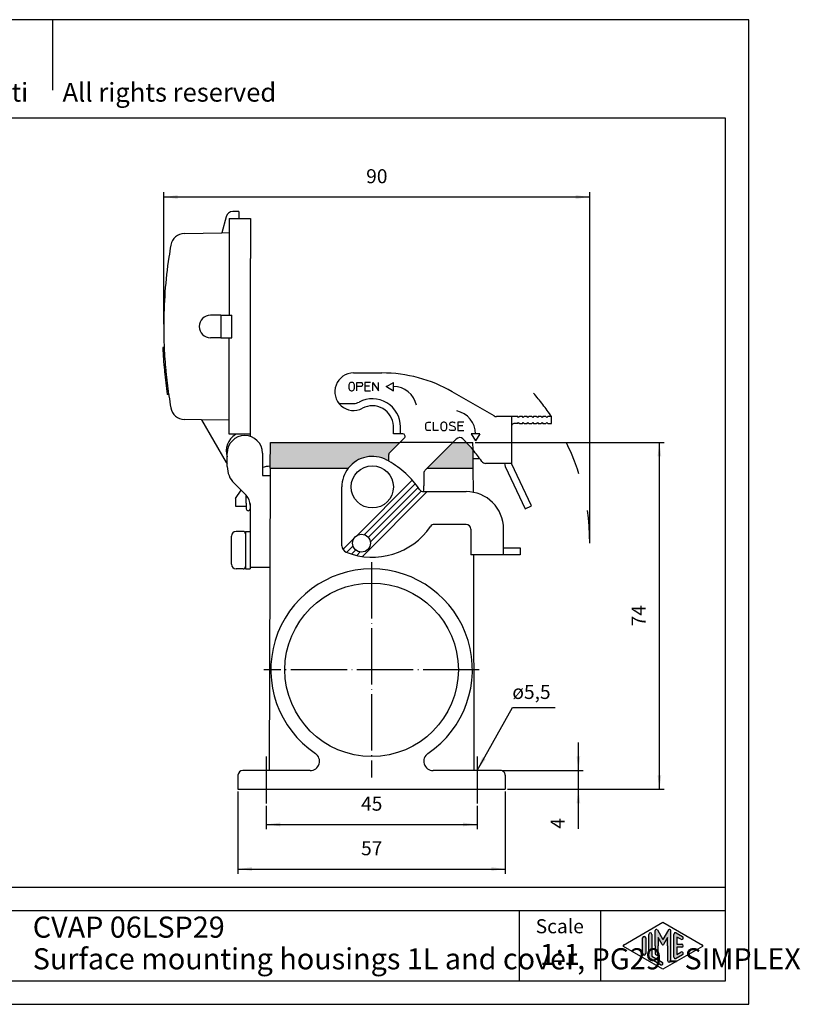
# Model space of a CAD drawing. Units: millimetres. Extents: x 0 to 308, y 0 to 210.
# Drawn here: x 141 to 308, y 0 to 210 of the extents above; entities that cross this region are included whole.
import ezdxf

# ---------------------------------------------------------------- set-up
doc = ezdxf.new("R2010")
doc.units = ezdxf.units.MM
doc.linetypes.add('DASHED', pattern=[15, 7, -8])
doc.linetypes.add('DOT_CENTER', pattern=[14, 12, -1, 0, -1])
doc.layers.add('1', color=7, linetype='Continuous')
doc.styles.add('CONVERTER_11', font='ARIAL.TTF', dxfattribs={"width": 1.2})
doc.styles.add('CONVERTER_12', font='ARIAL.TTF', dxfattribs={"width": 1.08})
doc.styles.add('CONVERTER_14', font='simplex.shx', dxfattribs={"width": 0.95})
doc.dimstyles.new('ME10_DIM_10', dxfattribs={"dimtxt": 3, "dimasz": 3, "dimexe": 1, "dimexo": 0.5, "dimgap": 2, "dimtad": 1, "dimdsep": 46, "dimtxsty": 'CONVERTER_14', "dimsah": 1, "dimcen": 0.09, "dimclrd": 7, "dimclre": 7, "dimclrt": 7, "dimadec": 0, "dimazin": 0, "dimtfac": 1, "dimtdec": 4, "dimtix": 1, "dimtmove": 0, "dimatfit": 3, "dimfxl": 1, "dimtolj": 1, "dimtzin": 0, "dimarcsym": 0})
doc.dimstyles.new('ME10_DIM_11', dxfattribs={"dimtxt": 3, "dimasz": 3, "dimexe": 1, "dimexo": 0.5, "dimgap": 2, "dimtad": 1, "dimdsep": 46, "dimtxsty": 'CONVERTER_14', "dimsah": 1, "dimcen": 0.09, "dimclrd": 7, "dimclre": 7, "dimclrt": 7, "dimadec": 0, "dimazin": 0, "dimtfac": 1, "dimtdec": 4, "dimtix": 1, "dimtmove": 0, "dimatfit": 3, "dimfxl": 1, "dimtolj": 1, "dimtzin": 0, "dimarcsym": 0})
doc.dimstyles.new('ME10_DIM_12', dxfattribs={"dimtxt": 3, "dimasz": 3, "dimexe": 1, "dimexo": 0.5, "dimgap": 2, "dimtad": 1, "dimdsep": 46, "dimtxsty": 'CONVERTER_14', "dimsah": 1, "dimcen": 0.09, "dimclrd": 7, "dimclre": 7, "dimclrt": 7, "dimadec": 0, "dimazin": 0, "dimtfac": 1, "dimtdec": 4, "dimtix": 1, "dimtmove": 0, "dimatfit": 3, "dimfxl": 1, "dimtolj": 1, "dimtzin": 0, "dimarcsym": 0})
doc.dimstyles.new('ME10_DIM_14', dxfattribs={"dimtxt": 3, "dimasz": 3, "dimexe": 1, "dimexo": 0.5, "dimgap": 2, "dimtad": 1, "dimdsep": 46, "dimtxsty": 'CONVERTER_14', "dimsah": 1, "dimcen": 0.09, "dimclrd": 7, "dimclre": 7, "dimclrt": 7, "dimadec": 0, "dimazin": 0, "dimtfac": 1, "dimtdec": 4, "dimtix": 1, "dimtmove": 0, "dimatfit": 3, "dimfxl": 1, "dimtolj": 1, "dimtzin": 0, "dimarcsym": 0})
doc.dimstyles.new('ME10_DIM_17', dxfattribs={"dimtxt": 3, "dimasz": 3, "dimexe": 1, "dimexo": 0.5, "dimgap": 2, "dimtad": 1, "dimdsep": 46, "dimtxsty": 'CONVERTER_14', "dimsah": 1, "dimcen": 0.09, "dimclrd": 7, "dimclre": 7, "dimclrt": 7, "dimadec": 0, "dimazin": 0, "dimtfac": 1, "dimtdec": 4, "dimtix": 1, "dimtmove": 0, "dimatfit": 3, "dimfxl": 1, "dimtolj": 1, "dimtzin": 0, "dimarcsym": 0})
doc.dimstyles.get("Standard").update_dxf_attribs({"dimtxt": 0.18, "dimasz": 0.18, "dimexe": 0.18, "dimexo": 0.0625, "dimgap": 0.09, "dimtad": 0, "dimtih": 1, "dimtoh": 1, "dimdec": 4, "dimzin": 0, "dimdsep": 46, "dimtxsty": 'Standard', "dimcen": 0.09, "dimadec": 0, "dimazin": 0, "dimtfac": 1, "dimtdec": 4, "dimtofl": 0, "dimtmove": 0, "dimatfit": 3, "dimfxl": 1, "dimtolj": 1, "dimtzin": 0, "dimarcsym": 0})

# ---------------------------------------------------------------- blocks, each defined once
blk = doc.blocks.new('_formato_A4', base_point=(297.0000000000001, 0))
at = {"layer": '1', "linetype": 'Continuous'}
h = blk.add_hatch(color=7, dxfattribs=at)
edge = h.paths.add_edge_path()
edge.add_arc((276.0096340220761, 14.92250016016737), 0.3333333333333144, 0, 180)
edge.add_line((275.6763006887428, 14.92250016016737), (275.6763006887428, 10.27002114803258))
edge.add_arc((276.3429673554094, 10.2700211480327), 0.6666666666666288, 180.0000000000104, 240.018360631158)
edge.add_line((276.0098190530831, 9.692564090666906), (278.1763932042462, 8.442617464995806))
edge.add_arc((278.3429673554094, 8.731345993678701), 0.3333333333333709, 240.0183606311493, 420.0183606311409)
edge.add_line((278.5095415065727, 9.020074522361597), (276.3429673554094, 10.2700211480327))
edge.add_line((276.3429673554094, 10.2700211480327), (276.3429673554094, 14.92250016016737))
h = blk.add_hatch(color=7, dxfattribs=at)
edge = h.paths.add_edge_path()
edge.add_arc((280.0780011429341, 15.73121731203457), 0.2649662124753149, 0, 149.9999999999746, ccw=False)
edge.add_line((280.3429673554094, 15.73121731203457), (280.3429673554094, 9.308269070601796))
edge.add_arc((280.0096340220762, 9.308269070601796), 0.3333333333334281, 180, 360, ccw=False)
edge.add_line((279.6763006887428, 9.308269070601796), (279.6763006887428, 12.5))
edge.add_line((279.6763006887428, 12.5), (279.6763006887428, 14.23205080756884))
edge.add_line((279.6763006887428, 14.23205080756884), (278.8206382560402, 12.75))
edge.add_arc((278.6763006887428, 12.83333333333326), 0.166666666666709, 209.9999999999622, 330.00000000001825, ccw=False)
edge.add_line((278.5319631214453, 12.75), (277.6763006887428, 14.23205080756884))
edge.add_line((277.6763006887428, 14.23205080756884), (277.6763006887428, 12.5))
edge.add_line((277.6763006887428, 12.5), (277.6763006887428, 10.84758507263291))
edge.add_arc((277.3429673554094, 10.84758507263291), 0.3333333333333144, 180, 360, ccw=False)
edge.add_line((277.0096340220761, 10.84758507263291), (277.0096340220761, 12.5))
edge.add_line((277.0096340220761, 12.5), (277.0096340220761, 15.73121731203457))
edge.add_arc((277.2746002345514, 15.73121731203457), 0.2649662124753346, 30.000000000013074, 180, ccw=False)
edge.add_line((277.5040677056995, 15.86370041827229), (278.6763006887428, 13.83333333333326))
edge.add_line((278.6763006887428, 13.83333333333326), (279.8485336717861, 15.86370041827229))
h = blk.add_hatch(color=7, dxfattribs=at)
edge = h.paths.add_edge_path()
edge.add_arc((281.3429673554094, 14.92250016016737), 0.3333333333334024, 60.01836063114121, 180)
edge.add_line((281.0096340220762, 14.92250016016737), (281.0096340220762, 10.07749983983263))
edge.add_arc((281.3429673554094, 10.07749983983263), 0.3333333333332007, 180, 299.9816393688589)
edge.add_line((281.5095415065727, 9.78877131114973), (282.8428748399059, 10.55800208038033))
edge.add_arc((282.6763006887428, 10.84673060906323), 0.3333333333333172, 299.9816393688334, 479.9816393688407)
edge.add_line((282.5097265375796, 11.13545913774624), (281.6763006887428, 10.65463653264794))
edge.add_line((281.6763006887428, 10.65463653264794), (281.6763006887428, 12.16666666666663))
edge.add_line((281.6763006887428, 12.16666666666663), (282.6763006887428, 12.16666666666663))
edge.add_arc((282.6763006887428, 12.5), 0.3333333333333695, 270, 450)
edge.add_line((282.6763006887428, 12.83333333333326), (281.6763006887428, 12.83333333333326))
edge.add_line((281.6763006887428, 12.83333333333326), (281.6763006887428, 14.34536346735195))
edge.add_line((281.6763006887428, 14.34536346735195), (282.5097265375796, 13.86454086225376))
edge.add_arc((282.6763006887428, 14.15326939093666), 0.3333333333333755, 240.0183606311498, 420.0183606311564)
edge.add_line((282.8428748399059, 14.44199791961944), (281.5095415065727, 15.21122868885027))
h = blk.add_hatch(color=7, dxfattribs=at)
edge = h.paths.add_edge_path()
edge.add_arc((274.6763006887428, 14.15326939093666), 0.3333333333333144, 0, 180)
edge.add_line((274.3429673554094, 14.15326939093666), (274.3429673554094, 10.84673060906323))
edge.add_arc((274.6763006887428, 10.84673060906323), 0.3333333333333712, 180, 360)
edge.add_line((275.0096340220761, 10.84673060906323), (275.0096340220761, 11.0392519172633))
edge.add_line((275.0096340220761, 11.0392519172633), (275.0096340220761, 14.15326939093666))
at = {"layer": '1', "color": 7, "linetype": 'Continuous'}
for p, q in [((297.0000000000001, 210.0000000000001), (0, 210.0000000000001)), ((148.4999999999998, 210.0000000000001), (148.4999999999998, 195.0000000000001)), ((297.0000000000001, 0), (297.0000000000001, 210.0000000000001)), ((292.0000000000001, 189), (4.99999999999989, 189)), ((292.0000000000001, 5), (292.0000000000001, 189)), ((108.0000000000001, 25), (292.0000000000001, 25)), ((108.0000000000001, 20), (292.0000000000001, 20)), ((248.0000000000001, 20), (248.0000000000001, 5)), ((265.3526013774855, 20), (265.3526013774855, 5)), ((270.2598654136012, 12.64436426434133), (278.6763006887428, 17.5)), ((278.6763006887428, 17.5), (287.0927359638843, 12.64436426434133)), ((275.6763006887428, 10.27002114803258), (275.6763006887428, 14.92250016016737)), ((276.3429673554094, 14.92250016016737), (276.3429673554094, 10.2700211480327)), ((277.0096340220761, 12.5), (277.0096340220761, 15.73121731203457)), ((277.5040677056995, 15.86370041827229), (278.6763006887428, 13.83333333333326)), ((279.8485336717861, 15.86370041827229), (278.6763006887428, 13.83333333333326)), ((280.3429673554094, 9.3082690706018), (280.3429673554094, 15.73121731203457)), ((281.0096340220762, 10.07749983983263), (281.0096340220762, 14.92250016016737)), ((281.5095415065727, 15.21122868885027), (282.8428748399059, 14.44199791961944)), ((274.3429673554094, 10.84673060906323), (274.3429673554094, 14.15326939093666)), ((275.0096340220761, 14.15326939093666), (275.0096340220761, 11.0392519172633)), ((277.6763006887428, 14.23205080756884), (277.6763006887428, 12.5)), ((278.5319631214453, 12.75), (277.6763006887428, 14.23205080756884)), ((279.6763006887428, 14.23205080756884), (278.8206382560402, 12.75)), ((279.6763006887428, 12.5), (279.6763006887428, 14.23205080756884)), ((281.6763006887428, 14.34536346735195), (281.6763006887428, 12.83333333333326)), ((282.5097265375796, 13.86454086225376), (281.6763006887428, 14.34536346735195)), ((281.6763006887428, 12.83333333333326), (282.6763006887428, 12.83333333333326)), ((278.6763006887428, 7.5), (270.2598654136012, 12.35563573565855)), ((275.0096340220761, 11.0392519172633), (275.0096340220761, 10.84673060906323)), ((277.0096340220761, 12.5), (277.0096340220761, 10.84758507263291)), ((277.6763006887428, 10.84758507263291), (277.6763006887428, 12.5)), ((287.0927359638843, 12.35563573565855), (278.6763006887428, 7.5)), ((279.6763006887428, 12.5), (279.6763006887428, 9.3082690706018)), ((282.8428748399059, 10.55800208038033), (281.5095415065727, 9.78877131114973)), ((281.6763006887428, 12.16666666666663), (281.6763006887428, 10.65463653264794)), ((282.6763006887428, 12.16666666666663), (281.6763006887428, 12.16666666666663)), ((281.6763006887428, 10.65463653264794), (282.5097265375796, 11.13545913774624)), ((278.1763932042462, 8.44261746499581), (276.0098190530831, 9.69256409066691)), ((276.3429673554094, 10.2700211480327), (278.5095415065727, 9.0200745223616)), ((4.99999999999989, 5), (292.0000000000001, 5)), ((0, 0), (297.0000000000001, 0))]:
    blk.add_line(p, q, dxfattribs=at)
for centre, radius, start, end in [((276.0096340220761, 14.92250016016737), 0.3333333333333144, 0, 180), ((277.2746002345514, 15.73121731203457), 0.2649662124753346, 30.00000000001307, 180), ((280.0780011429341, 15.73121731203457), 0.2649662124753149, 0, 149.9999999999746), ((281.3429673554094, 14.92250016016737), 0.3333333333334024, 60.01836063114121, 180), ((270.3431524891829, 12.5), 0.1666666666666407, 119.9816393689046, 240.0183606311158), ((274.6763006887428, 14.15326939093666), 0.3333333333333144, 0, 180), ((278.6763006887428, 12.83333333333326), 0.166666666666709, 209.9999999999622, 330.0000000000182), ((282.6763006887428, 14.15326939093666), 0.3333333333333755, 240.0183606311498, 60.01836063115638), ((282.6763006887428, 12.5), 0.3333333333333695, 270, 90), ((287.0094488883027, 12.5), 0.166666666666687, 299.9816393688503, 60.01836063112923), ((274.6763006887428, 10.84673060906323), 0.3333333333333712, 180, 0), ((277.3429673554094, 10.84758507263291), 0.3333333333333144, 180, 0), ((282.6763006887428, 10.84673060906323), 0.3333333333333172, 299.9816393688334, 119.9816393688407), ((276.3429673554094, 10.2700211480327), 0.6666666666666288, 180.0000000000104, 240.018360631158), ((278.3429673554094, 8.7313459936787), 0.3333333333333709, 240.0183606311493, 60.01836063114089), ((280.0096340220762, 9.3082690706018), 0.3333333333334281, 180, 0), ((281.3429673554094, 10.07749983983263), 0.3333333333332007, 180, 299.9816393688589)]:
    blk.add_arc(centre, radius, start, end, dxfattribs=at)
at = {"layer": '1', "color": 7}
for s, insert, char_height, attachment_point, line_spacing_factor, style in [('Diritti riservati      All rights reserved', (151.4999999999998, 194.0000000000001), 4, 5, 1.32052821128451, 'CONVERTER_11'), ('CVAP 06LSP29\\PSurface mounting housings 1L and cover, PG29 - SIMPLEX', (144.2763006887428, 12.5), 4.5, 4, 0.90036014405762, 'CONVERTER_12'), ('Scale', (256.6763006887428, 16.26063942075598), 3, 5, 1.32052821128451, 'CONVERTER_11'), ('1:1', (256.6763006887428, 10.06063942075605), 4.5, 5, 1.32052821128451, 'CONVERTER_11')]:
    blk.add_mtext(s, dxfattribs=dict(at, insert=insert, char_height=char_height, attachment_point=attachment_point, line_spacing_factor=line_spacing_factor, style=style))
blk = doc.blocks.new('*D2')
at = {"layer": '1', "color": 7, "linetype": 'Continuous'}
for p, q in [((194.0500000000002, 42.35393159295739), (194.0500000000002, 37.3539315929574)), ((239.0500000000002, 42.35393159295739), (239.0500000000002, 37.3539315929574)), ((194.0500000000002, 38.3539315929574), (239.0500000000002, 38.3539315929574))]:
    blk.add_line(p, q, dxfattribs=at)
at = {"layer": '1', "color": 7}
for points in [[(197.0500000000002, 38.74888908571959), (197.0500000000002, 37.95897410019521), (194.0500000000002, 38.3539315929574)], [(236.0500000000002, 37.95897410019521), (236.0500000000002, 38.74888908571959), (239.0500000000002, 38.3539315929574)]]:
    blk.add_solid(points, dxfattribs=at)
at = {"layer": '1', "color": 7, "insert": (214.3000000000002, 40.3539315929574), "char_height": 3, "attachment_point": 7, "rotation": 0.00013888888888888892, "line_spacing_factor": 0.60024009603842, "style": 'CONVERTER_14'}
blk.add_mtext('45', dxfattribs=at)
blk = doc.blocks.new('*D3')
at = {"layer": '1', "color": 7, "linetype": 'Continuous'}
for p, q in [((238.6500000000044, 119.8539315929575), (278.9249422187688, 119.8539315929575)), ((277.9249422187688, 45.85393159295739), (277.9249422187688, 119.8539315929575)), ((245.5500000000002, 45.85393159295739), (278.9249422187688, 45.85393159295739))]:
    blk.add_line(p, q, dxfattribs=at)
at = {"layer": '1', "color": 7}
for points in [[(278.319899711531, 116.8539315929575), (277.5299847260067, 116.8539315929575), (277.9249422187688, 119.8539315929575)], [(277.5299847260067, 48.85393159295739), (278.319899711531, 48.85393159295739), (277.9249422187688, 45.85393159295739)]]:
    blk.add_solid(points, dxfattribs=at)
at = {"layer": '1', "color": 7, "insert": (275.9249422187688, 80.60393159295745), "char_height": 3, "attachment_point": 7, "rotation": 90, "line_spacing_factor": 0.60024009603842, "style": 'CONVERTER_14'}
blk.add_mtext('74', dxfattribs=at)
blk = doc.blocks.new('*D4')
at = {"layer": '1', "color": 7, "linetype": 'Continuous'}
for p, q in [((172.2020022271554, 145.079215488914), (172.2020022271554, 173.179215488914)), ((263.0729399916231, 98.85393159295771), (263.0729399916231, 173.179215488914)), ((263.0729399916231, 172.179215488914), (172.2020022271554, 172.179215488914))]:
    blk.add_line(p, q, dxfattribs=at)
at = {"layer": '1', "color": 7}
for points in [[(175.2020022271554, 172.5741729816762), (175.2020022271554, 171.7842579961518), (172.2020022271554, 172.179215488914)], [(260.0729399916231, 171.7842579961518), (260.0729399916231, 172.5741729816762), (263.0729399916231, 172.179215488914)]]:
    blk.add_solid(points, dxfattribs=at)
at = {"layer": '1', "color": 7, "insert": (215.3874711093891, 174.179215488914), "char_height": 3, "attachment_point": 7, "rotation": 0.00013888888888888892, "line_spacing_factor": 0.60024009603842, "style": 'CONVERTER_14'}
blk.add_mtext('90', dxfattribs=at)
blk = doc.blocks.new('*D6')
at = {"layer": '1', "color": 7, "linetype": 'Continuous'}
for p, q in [((188.0500000000002, 45.35393159295728), (188.0500000000002, 27.85393159295728)), ((245.0500000000002, 45.35393159295728), (245.0500000000002, 27.85393159295728)), ((188.0500000000002, 28.85393159295728), (245.0500000000002, 28.85393159295728))]:
    blk.add_line(p, q, dxfattribs=at)
at = {"layer": '1', "color": 7}
for points in [[(191.0500000000002, 29.24888908571947), (191.0500000000002, 28.45897410019509), (188.0500000000002, 28.85393159295728)], [(242.0500000000002, 28.45897410019509), (242.0500000000002, 29.24888908571947), (245.0500000000002, 28.85393159295728)]]:
    blk.add_solid(points, dxfattribs=at)
at = {"layer": '1', "color": 7, "insert": (214.3000000000004, 30.85393159295728), "char_height": 3, "attachment_point": 7, "rotation": 0.00013888888888888892, "line_spacing_factor": 0.60024009603842, "style": 'CONVERTER_14'}
blk.add_mtext('57', dxfattribs=at)
blk = doc.blocks.new('*D9')
at = {"layer": '1', "color": 7, "linetype": 'Continuous'}
for p, q in [((260.6499999999996, 49.8539315929574), (260.6499999999996, 55.8539315929574)), ((244.5500000000001, 49.8539315929574), (261.6499999999996, 49.8539315929574)), ((260.6499999999996, 45.8539315929574), (260.6499999999996, 49.8539315929574)), ((245.5500000000001, 45.8539315929574), (261.6499999999996, 45.8539315929574)), ((260.6499999999996, 37.45393159295742), (260.6499999999996, 45.8539315929574))]:
    blk.add_line(p, q, dxfattribs=at)
at = {"layer": '1', "color": 7}
for points in [[(260.2550425072374, 52.8539315929574), (261.0449574927617, 52.8539315929574), (260.6499999999996, 49.8539315929574)], [(261.0449574927617, 42.8539315929574), (260.2550425072374, 42.8539315929574), (260.6499999999996, 45.8539315929574)]]:
    blk.add_solid(points, dxfattribs=at)
at = {"layer": '1', "color": 7, "insert": (258.6499999999996, 37.4539315929574), "char_height": 3, "attachment_point": 7, "rotation": 90, "line_spacing_factor": 0.60024009603842, "style": 'CONVERTER_14'}
blk.add_mtext('4', dxfattribs=at)

msp = doc.modelspace()

# ---------------------------------------------------------------- hatches: boundary and pattern name
at = {"layer": '1', "linetype": 'Continuous'}
h = msp.add_hatch(color=7, dxfattribs=at)
edge = h.paths.add_edge_path()
edge.add_line((194.9500000000046, 119.8539315929575), (194.9054817840076, 114.7526493157013))
edge.add_line((194.9054817840076, 114.7526493157013), (194.9020022271554, 114.3539315929574))
edge.add_line((194.9020022271554, 114.3539315929574), (211.5745223898746, 114.3539315929574))
edge.add_arc((216.6979977728545, 110.3539315929574), 6.500000000000801, 61.55707137564161, 142.0201275551486, ccw=False)
edge.add_arc((210.1979977728545, 98.35393159295865), 20.14734406395605, 60.241629380369204, 61.5570713756365, ccw=False)
edge.add_line((220.1979977728545, 115.8443710623209), (220.1979977728545, 117.2544366563488))
edge.add_arc((220.6979977728545, 117.2544366563488), 0.4999999999998332, 134.9999999999597, 180, ccw=False)
edge.add_line((220.3444443822616, 117.6079900469422), (222.5903859282771, 119.8539315929575))
edge.add_line((222.5903859282771, 119.8539315929575), (194.9500000000046, 119.8539315929575))
h = msp.add_hatch(color=7, dxfattribs=at)
edge = h.paths.add_edge_path()
edge.add_line((233.9040944272626, 119.8539315929575), (228.4040944272617, 114.3539315929574))
edge.add_line((228.4040944272617, 114.3539315929574), (238.197997772854, 114.3539315929574))
edge.add_line((238.197997772854, 114.3539315929574), (238.197997772854, 116.3539315929574))
edge.add_line((238.197997772854, 116.3539315929574), (238.1720155587004, 118.2485559502638))
edge.add_arc((214.8232263051475, 98.73570179566212), 30.42889148269426, 39.88589575352501, 43.94909815849147)
edge.add_line((236.730709206983, 119.8539315929574), (233.9040944272626, 119.8539315929575))

# ---------------------------------------------------------------- linework, layer by layer
at = {"color": 7, "linetype": 'Continuous'}
for p, q in [((188.2020022271552, 169.079215488914), (186.9510689204769, 169.079215488914)), ((188.2020022271552, 169.079215488914), (188.2020022271552, 167.579215488914)), ((185.5021801810433, 167.9674440565679), (184.5867524353341, 164.5510211989226)), ((186.2020022271552, 167.579215488914), (188.2020022271552, 167.579215488914)), ((186.2020022271552, 167.579215488914), (186.2020022271552, 164.579215488914)), ((188.2020022271552, 167.579215488914), (190.7020022271552, 167.579215488914)), ((190.7020022271552, 167.579215488914), (190.7020022271552, 159.0792154889139)), ((176.6315524517183, 164.4121626666916), (184.5867524353341, 164.5510211989226)), ((184.5867524353341, 164.5510211989226), (186.2020022271552, 164.579215488914)), ((186.2020022271552, 164.579215488914), (186.2020022271552, 159.0800531655539)), ((186.2020022271552, 159.0800531655539), (186.2020022271552, 159.0792154889139)), ((186.2020022271552, 159.0792154889139), (186.2020022271552, 146.979215488914)), ((190.7020022271552, 130.079215488914), (190.7020022271552, 159.0792154889139)), ((184.3703403836714, 146.979215488914), (182.2020022271552, 146.979215488914)), ((184.3703403836714, 146.979215488914), (184.3703403836714, 142.1792154889139)), ((184.3703403836714, 146.979215488914), (186.2020022271552, 146.979215488914)), ((186.2020022271552, 146.979215488914), (186.7020022271552, 146.979215488914)), ((186.7020022271552, 142.1792154889139), (186.7020022271552, 146.979215488914)), ((184.3703403836714, 142.1792154889139), (182.2020022271552, 142.1792154889139)), ((184.3703403836714, 142.1792154889139), (186.2020022271552, 142.1792154889139)), ((186.2020022271552, 142.1792154889139), (186.7020022271552, 142.1792154889139)), ((186.2020022271552, 130.079215488914), (186.2020022271552, 142.1792154889139)), ((172.3039686028285, 140.0792104889138), (172.003661311149, 140.0792104889138)), ((173.265839629961, 130.079220488914), (172.9626023564435, 130.079220488914)), ((186.2020022271552, 130.0783778122741), (186.2020022271552, 130.079215488914)), ((186.2020022271552, 124.579215488914), (186.2020022271552, 130.0783778122741)), ((190.7020022271552, 121.579215488914), (190.7020022271552, 130.079215488914)), ((180.2820891617146, 124.6825479558407), (176.6315524517183, 124.7462683111366)), ((180.2820891617146, 124.6825479558407), (185.5379006120177, 115.579215488914)), ((186.2020022271552, 124.579215488914), (180.2820891617146, 124.6825479558407)), ((186.2020022271552, 121.579215488914), (186.2020022271552, 124.579215488914)), ((190.7020022271552, 121.579215488914), (186.2020022271552, 121.579215488914)), ((187.6332569420131, 121.579215488914), (187.5272861231119, 121.5180332080952)), ((190.7020022271552, 121.1067473776554), (190.7020022271552, 121.579215488914)), ((235.3670608491227, 120.8539315929574), (235.2731694170941, 120.8539315929574)), ((185.7520022271553, 116.7321027443805), (185.7520022271553, 117.5539315929573)), ((185.7520022271553, 114.6749994048228), (185.7520022271553, 116.7321027443805)), ((193.2520022271553, 117.5539315929573), (193.2520022271553, 112.7539315929574)), ((239.6368567011034, 116.3539315929574), (238.197997772854, 116.3539315929574)), ((194.9020022271554, 114.3539315929574), (194.6703812511018, 49.8539315929574)), ((238.2429463483354, 109.2033350033524), (238.197997772854, 114.3539315929574)), ((193.2520022271553, 112.7539315929574), (194.88803923869, 112.7539315929574)), ((189.773322570715, 108.5826112493976), (187.2164683212225, 111.1394654988901)), ((187.5520022271551, 107.8539315929574), (188.6951272271551, 109.6608065929574)), ((187.5520022271551, 107.8539315929574), (187.5520022271551, 106.2539315929574)), ((189.8272861322848, 106.8539315929574), (189.8272861322848, 108.5272386138125)), ((187.5520022271551, 106.2539315929574), (189.8272861322848, 106.2539315929574)), ((189.8272861322848, 106.8539315929574), (189.8272861322848, 106.2539315929574)), ((189.8272861322848, 106.2539315929574), (189.8272861322848, 105.6539315929573)), ((190.6272861322848, 106.8455898570174), (190.6272861322848, 106.2539315929574)), ((190.6272861322848, 106.2539315929574), (190.6272861322848, 105.6539315929573)), ((190.6272861322848, 106.2539315929574), (190.6520022271554, 106.2539315929574)), ((190.6520022271554, 106.461290905838), (190.6520022271554, 106.2539315929574)), ((190.6520022271554, 106.2539315929574), (190.6520022271554, 100.8539315929574)), ((189.1520022271554, 100.8539315929574), (187.6520022271554, 100.8539315929574)), ((189.6520022271554, 100.8539315929574), (190.6520022271554, 100.8539315929574)), ((189.6520022271554, 100.8539315929574), (189.6520022271554, 100.3539315929574)), ((190.6520022271554, 100.8539315929574), (190.6520022271554, 96.25393159295737)), ((186.6520022271554, 93.8539315929574), (186.6520022271554, 99.8539315929574)), ((189.6520022271554, 100.3539315929574), (189.6520022271554, 96.8539315929574)), ((189.6520022271554, 96.8539315929574), (189.6520022271554, 93.3539315929574)), ((190.6520022271554, 96.25393159295737), (190.6520022271554, 93.25393159295737)), ((238.4296187488981, 49.8539315929574), (238.3182233839523, 95.8539315929574)), ((189.1520022271554, 92.8539315929574), (187.6520022271554, 92.8539315929574)), ((189.6520022271554, 93.3539315929574), (189.6520022271554, 92.8539315929574)), ((189.6520022271554, 92.8539315929574), (190.6520022271554, 92.8539315929574)), ((190.6520022271554, 93.25393159295737), (194.71786531677, 93.25393159295737)), ((190.6520022271554, 93.25393159295737), (190.6520022271554, 92.8539315929574)), ((188.0500000000006, 48.8539315929574), (188.0500000000006, 45.8539315929574)), ((203.4351229514004, 49.8539315929574), (189.0500000000006, 49.8539315929574)), ((244.0500000000002, 49.8539315929574), (229.6648770486086, 49.8539315929574)), ((245.0500000000002, 48.85393159295705), (245.0500000000002, 45.8539315929574)), ((188.0500000000006, 45.8539315929574), (245.0500000000002, 45.8539315929574))]:
    msp.add_line(p, q, dxfattribs=at)
for centre, radius, start, end in [((186.9510689204769, 167.579215488914), 1.5, 90, 164.9999999999959), ((176.6839096710301, 161.4126195812224), 3.00000000000001, 90.99999999999906, 169.9380167479001), ((271.5506453854921, 144.5792154889139), 99.34864315833696, 169.9380167478996, 171.4486579099966), ((271.5506453854921, 144.5792154889139), 99.34864315833703, 171.4486579099966, 180), ((182.2020022271552, 144.5792154889139), 2.400000000000119, 90, 270), ((271.5506453854921, 144.5792154889139), 99.3486431583369, 180, 182.5961052975675), ((271.5506453854871, 144.5792154890278), 99.64864315833695, 182.588284191531, 182.6135743612894), ((271.5506453854921, 144.5792154889139), 99.64864315833674, 182.6135743612238, 185.3869342391648), ((271.5506453854916, 144.5792154889275), 99.34864315833681, 182.5961052975753, 182.6214719935749), ((271.5506453854921, 144.5792154889139), 99.34864315833707, 182.621471993567, 185.4032493170156), ((271.5506453854944, 144.5792154888941), 99.64864315833702, 185.3869342391534, 185.5542763654807), ((271.5506453854921, 144.5792154889139), 99.6486431583369, 185.5542763654921, 188.3413484810278), ((271.5506453854939, 144.5792154888958), 99.34864315833681, 185.4032493170051, 185.5711014175605), ((271.5506453854921, 144.5792154889139), 99.34864315833684, 185.571101417571, 188.3667168883951), ((271.5506453854848, 144.5792154889664), 99.64864315833726, 188.3413484810582, 188.3668835502912), ((271.5506453854885, 144.5792154889389), 99.34864315833708, 188.3667168884097, 188.392330735592), ((271.5506453854921, 144.5792154889139), 99.3486431583366, 188.3923307355774, 188.5513420521496), ((271.5506453854921, 144.5792154889139), 99.34864315833693, 188.5513420521496, 190.0619832521002), ((176.6839096710301, 127.7458113966058), 3.000000000000155, 190.0619832521018, 269.0000000000009), ((189.5272861231119, 118.0539315929573), 4.000000000000131, 119.9999999999989, 199.2965287484434), ((189.5020022271553, 117.5539315929573), 3.75, 0, 180), ((189.0020022271553, 117.579215488914), 3.999999999999861, 210.0000000000011, 215.6590876961387), ((190.7520022271553, 114.6749994048228), 5, 180, 224.9999999999992), ((187.6520022271554, 106.461290905838), 3, 0, 45), ((190.2272861322847, 105.6539315929573), 0.399999999999892, 180, 0), ((187.6520022271554, 99.8539315929574), 1, 90, 180), ((189.1520022271554, 100.3539315929574), 0.5, 0, 90), ((187.6520022271554, 93.8539315929574), 1, 180, 270), ((189.1520022271554, 93.3539315929574), 0.5, 270, 0), ((189.0500000000006, 48.8539315929574), 1, 90, 180), ((244.0500000000002, 48.85393159295728), 1, 359.999999999987, 90)]:
    msp.add_arc(centre, radius, start, end, dxfattribs=at)
at = {"layer": '1', "color": 7, "linetype": 'Continuous'}
for p, q in [((212.6979977728536, 134.6539315929607), (218.7514494895306, 134.653931592961)), ((218.4479977728054, 134.6539315929617), (218.7514494895306, 134.653931592961)), ((211.8318042413823, 132.4289672414485), (211.7467542413822, 132.2939672414486)), ((211.9168542413825, 132.5189672414486), (211.8318042413823, 132.4289672414485)), ((212.0444292413824, 132.6089672414485), (211.9168542413825, 132.5189672414486)), ((212.1720042413824, 132.6539672414486), (212.0444292413824, 132.6089672414485)), ((212.4271542413824, 132.6539672414486), (212.1720042413824, 132.6539672414486)), ((212.5547292413826, 132.6089672414485), (212.4271542413824, 132.6539672414486)), ((212.6823042413823, 132.5189672414486), (212.5547292413826, 132.6089672414485)), ((212.7673542413834, 132.4289672414485), (212.6823042413823, 132.5189672414486)), ((212.8524042413826, 132.2939672414486), (212.7673542413834, 132.4289672414485)), ((213.4052292413824, 132.6539672414486), (214.2132042413834, 132.6539672414486)), ((213.4052292413824, 130.8539672414483), (213.4052292413824, 132.6539672414486)), ((214.2132042413834, 132.6539672414486), (214.3833042413824, 132.6089672414485)), ((214.3833042413824, 132.6089672414485), (214.5108792413823, 132.5189672414486)), ((214.5108792413823, 132.5189672414486), (214.5534042413822, 132.4289672414485)), ((214.5534042413822, 132.4289672414485), (214.5959292413834, 132.2939672414486)), ((215.1062292413824, 132.6539672414486), (215.1062292413824, 130.8539672414483)), ((216.2969292413834, 132.6539672414486), (215.1062292413824, 132.6539672414486)), ((216.8072292413824, 132.6539672414486), (217.9979292413825, 130.8539672414483)), ((216.8072292413824, 130.8539672414483), (216.8072292413824, 132.6539672414486)), ((217.9979292413825, 130.8539672414483), (217.9979292413825, 132.6539672414486)), ((219.6979977728545, 131.7539313449483), (221.1979978121206, 132.6539313449486)), ((221.1979977335893, 130.8539313449489), (221.1979978121206, 132.6539313449486)), ((211.7467542413822, 132.2939672414486), (211.7042292413823, 132.1139672414485)), ((211.7042292413823, 132.1139672414485), (211.7042292413823, 131.3939672414486)), ((211.7042292413823, 131.3939672414486), (211.7467542413822, 131.2139672414485)), ((211.7467542413822, 131.2139672414485), (211.8318042413823, 131.0789672414485)), ((211.8318042413823, 131.0789672414485), (211.9168542413825, 130.9889672414485)), ((211.9168542413825, 130.9889672414485), (212.0444292413824, 130.8989672414486)), ((212.0444292413824, 130.8989672414486), (212.1720042413824, 130.8539672414483)), ((212.1720042413824, 130.8539672414483), (212.4271542413824, 130.8539672414483)), ((212.4271542413824, 130.8539672414483), (212.5547292413826, 130.8989672414486)), ((212.5547292413826, 130.8989672414486), (212.6823042413823, 130.9889672414485)), ((212.6823042413823, 130.9889672414485), (212.7673542413834, 131.0789672414485)), ((212.7673542413834, 131.0789672414485), (212.8524042413826, 131.2139672414485)), ((212.8949292413824, 132.1139672414485), (212.8524042413826, 132.2939672414486)), ((212.8524042413826, 131.2139672414485), (212.8949292413824, 131.3939672414486)), ((212.8949292413824, 131.3939672414486), (212.8949292413824, 132.1139672414485)), ((214.2132042413834, 131.7539672414486), (213.4052292413824, 131.7539672414486)), ((214.3833042413824, 131.7989672414485), (214.2132042413834, 131.7539672414486)), ((214.5108792413823, 131.8889672414485), (214.3833042413824, 131.7989672414485)), ((214.5534042413822, 131.9789672414483), (214.5108792413823, 131.8889672414485)), ((214.5959292413834, 132.1139672414485), (214.5534042413822, 131.9789672414483)), ((214.5959292413834, 132.2939672414486), (214.5959292413834, 132.1139672414485)), ((216.1268292413822, 131.8439672414484), (215.1062292413824, 131.8439672414484)), ((215.1062292413824, 130.8539672414483), (216.2969292413834, 130.8539672414483)), ((219.6979977728545, 131.7539313449483), (221.1979977335893, 130.8539313449489)), ((242.6659469652875, 125.4879061891768), (233.7514494895324, 130.6346937064942)), ((209.5754987736552, 128.1539315929603), (212.6979977728545, 128.1539315929603)), ((228.1429371569705, 123.7939316627644), (228.1879371569705, 123.9289316627643)), ((228.1879371569705, 123.9289316627643), (228.2779371569693, 124.0189316627645)), ((228.2779371569693, 124.0189316627645), (228.4129371569704, 124.1089316627644)), ((228.4129371569704, 124.1089316627644), (228.5929371569694, 124.1539316627645)), ((228.5929371569694, 124.1539316627645), (229.1779371569694, 124.1539316627645)), ((229.7179371569694, 122.3539316627644), (229.7179371569694, 124.1539316627645)), ((231.4729371569704, 123.9289316627643), (231.3829371569693, 123.7939316627644)), ((231.5629371569705, 124.0189316627645), (231.4729371569704, 123.9289316627643)), ((231.6979371569694, 124.1089316627644), (231.5629371569705, 124.0189316627645)), ((231.8329371569705, 124.1539316627645), (231.6979371569694, 124.1089316627644)), ((232.1029371569705, 124.1539316627645), (231.8329371569705, 124.1539316627645)), ((232.2379371569696, 124.1089316627644), (232.1029371569705, 124.1539316627645)), ((232.3729371569705, 124.0189316627645), (232.2379371569696, 124.1089316627644)), ((232.4629371569706, 123.9289316627643), (232.3729371569705, 124.0189316627645)), ((232.5529371569694, 123.7939316627644), (232.4629371569706, 123.9289316627643)), ((233.2279371569705, 123.9739316627642), (233.1829371569704, 123.8389316627643)), ((233.3629371569696, 124.0639316627644), (233.2279371569705, 123.9739316627642)), ((233.4979371569705, 124.1089316627644), (233.3629371569696, 124.0639316627644)), ((233.6779371569694, 124.1539316627645), (233.4979371569705, 124.1089316627644)), ((233.8579371569706, 124.1539316627645), (233.6779371569694, 124.1539316627645)), ((234.0829371569705, 124.1089316627644), (233.8579371569706, 124.1539316627645)), ((234.2179371569694, 124.0639316627644), (234.0829371569705, 124.1089316627644)), ((234.3529371569705, 123.9739316627642), (234.2179371569694, 124.0639316627644)), ((234.9379371569705, 124.1539316627645), (234.9379371569705, 122.3539316627644)), ((236.1979371569694, 124.1539316627645), (234.9379371569705, 124.1539316627645)), ((247.6979977728563, 125.3539315929609), (243.1659469652866, 125.3539315929612)), ((246.3979977728566, 125.3539315929608), (246.3979977728566, 115.3539315929608)), ((247.8979977728566, 125.153931592961), (247.6979977728563, 125.3539315929609)), ((247.6979977728563, 123.8539315929633), (247.8979977728566, 124.0539315929636)), ((248.0979977728564, 125.3539315929606), (247.8979977728566, 125.153931592961)), ((247.8979977728566, 124.0539315929636), (248.0979977728555, 123.8539315929634)), ((248.6979977728554, 125.3539315929608), (248.0979977728564, 125.3539315929606)), ((248.8979977728552, 125.1539315929607), (248.6979977728554, 125.3539315929608)), ((248.6979977728563, 123.8539315929626), (248.8979977728552, 124.0539315929632)), ((249.0979977728555, 125.3539315929606), (248.8979977728552, 125.1539315929607)), ((248.8979977728552, 124.0539315929632), (249.0979977728564, 123.8539315929637)), ((249.6979977728554, 125.3539315929609), (249.0979977728555, 125.3539315929606)), ((249.8979977728552, 125.153931592961), (249.6979977728554, 125.3539315929609)), ((249.6979977728563, 123.8539315929633), (249.8979977728552, 124.0539315929632)), ((250.0979977728564, 125.3539315929608), (249.8979977728552, 125.153931592961)), ((249.8979977728552, 124.0539315929632), (250.0979977728555, 123.8539315929634)), ((250.6979977728563, 125.3539315929618), (250.0979977728564, 125.3539315929608)), ((250.8979977728552, 125.153931592961), (250.6979977728563, 125.3539315929618)), ((250.6979977728563, 123.8539315929625), (250.8979977728552, 124.0539315929632)), ((251.0979977728564, 125.3539315929608), (250.8979977728552, 125.153931592961)), ((250.8979977728552, 124.0539315929632), (251.0979977728564, 123.8539315929634)), ((251.6979977728554, 125.3539315929612), (251.0979977728564, 125.3539315929608)), ((251.8979977728552, 125.153931592961), (251.6979977728554, 125.3539315929612)), ((251.6979977728563, 123.8539315929633), (251.8979977728552, 124.0539315929636)), ((252.0979977728555, 125.3539315929608), (251.8979977728552, 125.153931592961)), ((251.8979977728552, 124.0539315929636), (252.0979977728555, 123.8539315929637)), ((252.6979977728563, 125.3539315929609), (252.0979977728555, 125.3539315929608)), ((252.8979977728566, 125.153931592961), (252.6979977728563, 125.3539315929609)), ((252.6979977728563, 123.8539315929633), (252.8979977728552, 124.0539315929632)), ((253.0979977728564, 125.3539315929606), (252.8979977728566, 125.153931592961)), ((252.8979977728552, 124.0539315929632), (253.0979977728555, 123.8539315929634)), ((253.6979977728554, 125.3539315929608), (253.0979977728564, 125.3539315929606)), ((253.8979977728552, 125.1539315929607), (253.6979977728554, 125.3539315929608)), ((253.6979977728563, 123.8539315929626), (253.8979977728552, 124.0539315929632)), ((254.0979977728573, 125.3539315929625), (253.8979977728552, 125.1539315929607)), ((253.8979977728552, 124.0539315929632), (254.0979977728573, 123.8539315929609)), ((254.8979977728563, 125.3539315929634), (254.0979977728573, 125.3539315929625)), ((254.8979977728563, 123.8539315929609), (254.8979977728563, 125.3539315929634)), ((221.1979977728536, 121.6539315929601), (221.1979977728536, 123.1539315929585)), ((222.6979977728536, 121.6539315929601), (222.6979977728536, 123.1539315929585)), ((228.0979371569704, 123.6139316627643), (228.1429371569705, 123.7939316627644)), ((228.0979371569704, 122.8939316627645), (228.0979371569704, 123.6139316627643)), ((228.1429371569705, 122.7139316627643), (228.0979371569704, 122.8939316627645)), ((228.1879371569705, 122.5789316627643), (228.1429371569705, 122.7139316627643)), ((228.2779371569693, 122.4889316627643), (228.1879371569705, 122.5789316627643)), ((228.4129371569704, 122.3989316627645), (228.2779371569693, 122.4889316627643)), ((228.5929371569694, 122.3539316627644), (228.4129371569704, 122.3989316627645)), ((229.1779371569694, 122.3539316627644), (228.5929371569694, 122.3539316627644)), ((230.7979371569702, 122.3539316627644), (229.7179371569694, 122.3539316627644)), ((231.3829371569693, 123.7939316627644), (231.3379371569706, 123.6139316627643)), ((231.3379371569706, 123.6139316627643), (231.3379371569706, 122.8939316627645)), ((231.3379371569706, 122.8939316627645), (231.3829371569693, 122.7139316627643)), ((231.3829371569693, 122.7139316627643), (231.4729371569704, 122.5789316627643)), ((231.4729371569704, 122.5789316627643), (231.5629371569705, 122.4889316627643)), ((231.5629371569705, 122.4889316627643), (231.6979371569694, 122.3989316627645)), ((231.6979371569694, 122.3989316627645), (231.8329371569705, 122.3539316627644)), ((231.8329371569705, 122.3539316627644), (232.1029371569705, 122.3539316627644)), ((232.1029371569705, 122.3539316627644), (232.2379371569696, 122.3989316627645)), ((232.2379371569696, 122.3989316627645), (232.3729371569705, 122.4889316627643)), ((232.3729371569705, 122.4889316627643), (232.4629371569706, 122.5789316627643)), ((232.4629371569706, 122.5789316627643), (232.5529371569694, 122.7139316627643)), ((232.5979371569704, 123.6139316627643), (232.5529371569694, 123.7939316627644)), ((232.5529371569694, 122.7139316627643), (232.5979371569704, 122.8939316627645)), ((232.5979371569704, 122.8939316627645), (232.5979371569704, 123.6139316627643)), ((233.2279371569705, 122.4889316627643), (233.1379371569694, 122.5789316627643)), ((233.1829371569704, 123.8389316627643), (233.1829371569704, 123.7489316627645)), ((233.1829371569704, 123.7489316627645), (233.2279371569705, 123.6139316627643)), ((233.2279371569705, 123.6139316627643), (233.3629371569696, 123.5239316627645)), ((233.4079371569694, 122.3989316627645), (233.2279371569705, 122.4889316627643)), ((233.3629371569696, 123.5239316627645), (234.1279371569692, 123.2089316627644)), ((233.6329371569693, 122.3539316627644), (233.4079371569694, 122.3989316627645)), ((233.9029371569693, 122.3539316627644), (233.6329371569693, 122.3539316627644)), ((234.1279371569692, 122.3989316627645), (233.9029371569693, 122.3539316627644)), ((234.1279371569692, 123.2089316627644), (234.2629371569694, 123.1189316627643)), ((234.2629371569694, 122.4889316627643), (234.1279371569692, 122.3989316627645)), ((234.2629371569694, 123.1189316627643), (234.3529371569705, 122.9839316627644)), ((234.3529371569705, 122.6239316627645), (234.2629371569694, 122.4889316627643)), ((234.3529371569705, 122.9839316627644), (234.3979371569692, 122.8489316627642)), ((234.3979371569692, 122.7589316627644), (234.3529371569705, 122.6239316627645)), ((234.3979371569692, 122.8489316627642), (234.3979371569692, 122.7589316627644)), ((236.0179371569705, 123.3439316627644), (234.9379371569705, 123.3439316627644)), ((234.9379371569705, 122.3539316627644), (236.1979371569694, 122.3539316627644)), ((247.6979977728563, 123.8539315929633), (246.8979977728566, 123.8539315929633)), ((248.0979977728555, 123.8539315929634), (248.6979977728563, 123.8539315929626)), ((249.0979977728564, 123.8539315929637), (249.6979977728563, 123.8539315929633)), ((250.0979977728555, 123.8539315929634), (250.6979977728563, 123.8539315929625)), ((251.0979977728564, 123.8539315929634), (251.6979977728563, 123.8539315929633)), ((252.0979977728555, 123.8539315929637), (252.6979977728563, 123.8539315929633)), ((253.0979977728555, 123.8539315929634), (253.6979977728563, 123.8539315929626)), ((254.0979977728573, 123.8539315929609), (254.8979977728563, 123.8539315929609)), ((194.9054817840076, 114.7526493157013), (194.9500000000046, 119.8539315929575)), ((194.9500000000046, 119.8539315929575), (222.5903859282771, 119.8539315929575)), ((220.3444443822616, 117.6079900469422), (222.5903859282771, 119.8539315929575)), ((222.7087363983926, 121.6539315929601), (221.1979977728536, 121.6539315929601)), ((222.5903859282771, 119.8539315929575), (223.5368325376865, 120.8003782023667)), ((233.9040944272626, 119.8539315929575), (222.5903859282771, 119.8539315929575)), ((223.1832791470936, 121.6539315929601), (222.6979977728536, 121.6539315929601)), ((228.4040944272617, 114.3539315929574), (233.9040944272626, 119.8539315929575)), ((233.9040944272626, 119.8539315929575), (234.6122693070972, 120.562106472792)), ((239.5979371569704, 121.6539315144279), (237.7979371569702, 121.6539315929589)), ((237.7979371569702, 121.6539315929589), (238.6979371569703, 120.1539315536934)), ((239.5979371569704, 121.6539315144279), (238.6979371569703, 120.1539315536934)), ((220.1979977728545, 115.8443710623209), (220.1979977728545, 117.2544366563488)), ((238.197997772854, 114.3539315929574), (238.197997772854, 116.3539315929574)), ((194.9020022271554, 114.3539315929574), (194.9054817840076, 114.7526493157013)), ((194.9020022271554, 114.3539315929574), (211.5745223898746, 114.3539315929574)), ((227.9908909916683, 113.9407281573639), (228.4040944272617, 114.3539315929574)), ((228.4040944272617, 114.3539315929574), (238.197997772854, 114.3539315929574)), ((246.3979977728566, 115.3539315929608), (240.8555108834992, 115.3539315929603)), ((245.0385360923026, 114.7200042003491), (249.2647187097093, 105.6569263299835)), ((250.6241803902642, 106.2908537225946), (246.3979977728566, 115.3539315929608)), ((213.3613425632882, 99.94620857152648), (225.2081818642353, 111.7930478724722)), ((227.6979977728545, 113.2336213761773), (227.6979977728545, 110.6039315929584)), ((210.1979977728545, 97.81399538897324), (210.1979977728545, 110.3539315929561)), ((214.5766774292954, 95.50468918803989), (228.4259198342136, 109.3539315929582)), ((214.9890184769372, 100.1596709228016), (225.8585515100633, 111.0292039559272)), ((215.8375401667245, 99.59397905021524), (226.4732149488266, 110.2296538323171)), ((216.2790895287092, 98.62131484982768), (227.1331992300345, 109.4754245511519)), ((227.6109286278063, 109.3539315929586), (236.6979977728545, 109.3539315929575)), ((249.2647187097093, 105.6569263299835), (250.6241803902642, 106.2908537225946)), ((236.6979977728545, 102.3539315929574), (229.9267543281774, 102.3539315929574)), ((237.6979977728545, 101.3539315929574), (237.6979977728545, 95.8539315929574)), ((244.6979977728545, 95.8539315929574), (244.6979977728545, 101.3539315929574)), ((210.4291359052215, 97.01400191345874), (212.8057207942854, 99.39058680252327)), ((212.6479977728552, 99.10393159296069), (212.6479977728552, 99.0938640223061)), ((211.2195274123626, 96.39017985822665), (212.5922584430102, 97.76291088887479)), ((212.2669137215146, 96.02335260500485), (213.1579503155965, 96.91438919908768)), ((212.6479977728552, 97.6039315929574), (212.6522887478452, 97.6039315929574)), ((216.1437067978643, 97.6039315929574), (216.1479977728552, 97.6039315929574)), ((244.6979977728545, 97.35393159295785), (248.1979977728545, 97.3539315929574)), ((248.1979977728545, 97.3539315929574), (248.1979977728554, 95.8539315929574)), ((213.3826727998842, 95.72489812100224), (214.1306145159845, 96.47283983710224)), ((238.3182233839523, 95.8539315929574), (237.6979977728545, 95.8539315929574)), ((248.1979977728554, 95.8539315929574), (238.3182233839523, 95.8539315929574))]:
    msp.add_line(p, q, dxfattribs=at)
at = {"layer": '1', "color": 7, "linetype": 'DASHED'}
for p, q in [((233.9040944272626, 119.8539315929575), (236.730709206983, 119.8539315929574)), ((236.730709206983, 119.8539315929574), (238.1500000000044, 119.8539315929575)), ((238.1720155587004, 118.2485559502638), (238.1500000000044, 119.8539315929575)), ((238.197997772854, 116.3539315929574), (238.1720155587004, 118.2485559502638))]:
    msp.add_line(p, q, dxfattribs=at)
at = {"layer": '1', "color": 7, "linetype": 'DOT_CENTER'}
for p, q in [((216.5500000000045, 94.31877258235667), (216.5500000000045, 48.38909060355812)), ((239.5148409894039, 71.3539315929574), (193.5851590106051, 71.3539315929574)), ((194.0500000000002, 52.8539315929574), (194.0500000000002, 42.8539315929574)), ((239.0500000000002, 52.85393159295745), (239.0500000000002, 42.8539315929574))]:
    msp.add_line(p, q, dxfattribs=at)
at = {"layer": '1', "color": 7, "linetype": 'Continuous'}
for centre, radius in [((216.6979977728545, 110.3539315929574), 4.5), ((214.3979977728543, 98.35393159295768), 1.899999999999936), ((216.5500000000045, 71.3539315929574), 18.5)]:
    msp.add_circle(centre, radius, dxfattribs=at)
for centre, radius, start, end in [((212.6979977728545, 130.6539315929604), 4.000000000000313, 90.00000000001303, 298.0724869358425), ((218.7514494895324, 104.653931592961), 30.00000000000004, 60.00000000000005, 90.00000000000348), ((221.1979975388806, 126.7539312747564), 5.00000000000029, 11.53695985374083, 89.99999731885653), ((212.6979977728545, 130.6539315929604), 2.500000000000085, 270, 298.0724869358383), ((216.6979977728545, 123.1539315929595), 5.999999999999091, 359.9999999999905, 118.0724869358551), ((216.6979977728545, 123.1539315929595), 4.499999999998956, 2.64346737138903, 118.0724869358569), ((233.6979372271624, 121.6539317876673), 5.000000000000005, 359.9999973188565, 78.4630409671853), ((243.1659469652875, 126.3539315929612), 0.9999999999999712, 239.999999999999, 269.9999999999479), ((216.6979977728545, 123.1539315929595), 4.499999999999091, 359.9999999999873, 2.64346737138903), ((246.8979977728566, 123.3539315929633), 0.5, 90, 180), ((223.1832791470936, 121.1539315929601), 0.4999999999998332, 314.9999999999597, 90), ((235.3193760882846, 119.8549996916055), 0.9999999999998589, 45.78288061571863, 135.0000000000369), ((214.3979977728543, 98.35393159295768), 31.00000000000081, 43.9116550009897, 45.78288061570271), ((214.8232263051475, 98.73570179566212), 30.42889148269426, 39.88589575352501, 43.94909815849147), ((220.6979977728545, 117.2544366563488), 0.4999999999998332, 134.9999999999597, 180), ((214.3979977728543, 98.35393159295768), 31.00000000000056, 34.22886632781843, 39.9233389110306), ((216.6979977728545, 110.3539315929574), 6.500000000000801, 61.55707137564157, 142.0201275551486), ((210.1979977728545, 98.35393159295865), 20.14734406395605, 60.24162938036924, 61.55707137563655), ((210.1979977728545, 98.35393159295865), 20.14734406395602, 34.57239853308394, 60.24162938036924), ((240.8555108834992, 116.3539315929606), 1.000000000000255, 214.2288663278026, 270), ((195.0272861231117, 108.9681543004029), 5.785777292554275, 91.20630121346858, 107.8686472122915), ((216.6979977728545, 110.3539315929574), 6.500000000000083, 142.0201275551486, 180.0000000000114), ((228.6979977728545, 113.2336213761773), 0.9999999999998072, 134.9999999999839, 180), ((246.3979977728566, 115.3539315929608), 1.499999999999091, 180.0000000000233, 205.0000000000385), ((227.6109286278063, 110.3539315929586), 0.9999999999998778, 214.5723985330972, 270), ((216.6979977728545, 110.6039315929581), 10.99999999999945, 353.4750211558584, 1.55e-12), ((236.6979977728545, 101.3539315929574), 8, 0, 90), ((216.6979977728545, 110.3539315929574), 14.99999999999962, 248.2615392084803, 325.7711336721892), ((229.9267543281774, 101.3539315929579), 0.9999999999994884, 90, 145.7711336721831), ((236.6979977728545, 101.3539315929574), 1, 0, 90), ((211.6979977728545, 97.81399538897324), 1.5, 180, 248.2615392084925), ((216.5500000000045, 71.3539315929574), 21.49999999999994, 303.9231120032596, 236.0768879967406), ((203.4351229514004, 51.8539315929574), 2, 270, 56.07688799674053), ((229.6648770486086, 51.8539315929574), 2.000000000000103, 123.9231120032579, 270)]:
    msp.add_arc(centre, radius, start, end, dxfattribs=at)
at = {"layer": '1', "color": 7, "linetype": 'DASHED'}
for radius, start, end in [(48.67494221876868, 33.6900675259841, 41.10358954522708), (48.67494221876882, 0, 33.6900675259841)]:
    msp.add_arc((214.3979977728543, 98.35393159295768), radius, start, end, dxfattribs=at)
at = {"layer": '1', "color": 7}
msp.add_point((219.6979977728545, 131.7539313449483), dxfattribs=at)
msp.add_solid([(240.1658268284474, 52.66656770699819), (240.8557697445205, 52.28193222122425), (239.0500000000002, 49.8539315929574)], dxfattribs=at)

# ---------------------------------------------------------------- block references
at = {"layer": '1'}
msp.add_blockref('_formato_A4', (297.0000000000001, 0), dxfattribs=at)

# ---------------------------------------------------------------- texts
at = {"layer": '1', "color": 7, "insert": (246.5611897869535, 64.18662321141278), "char_height": 3, "attachment_point": 7, "line_spacing_factor": 1.32052821128451, "style": 'CONVERTER_14'}
msp.add_mtext('ø5,5', dxfattribs=at)

# ---------------------------------------------------------------- dimensions: what is measured, and where the dimension line sits
at = {"layer": '1'}
dim = msp.add_linear_dim(base=(263.0729399916231, 172.179215488914), p1=(172.2020022271552, 144.5792154889139), p2=(263.0729399916231, 98.35393159295768), text='90', dimstyle='ME10_DIM_12', dxfattribs=at)
dim.commit()
dim.dimension.update_dxf_attribs({"geometry": '*D4', "text_midpoint": (217.6374711093891, 175.679215488914), "text_rotation": 0.00013888888889})
for base, p1, dimstyle, picture, middle in [((277.9249422187688, 45.85393159295739), (238.1500000000044, 119.8539315929575), 'ME10_DIM_11', '*D3', (274.4249422187688, 82.85393159295745)), ((260.6499999999996, 45.8539315929574), (244.0500000000002, 49.8539315929574), 'ME10_DIM_17', '*D9', (257.1499999999996, 38.3539315929574))]:
    dim = msp.add_linear_dim(base=base, p1=p1, p2=(245.0500000000002, 45.8539315929574), angle=90, dimstyle=dimstyle, dxfattribs=at)
    dim.commit()
    dim.dimension.update_dxf_attribs({"geometry": picture, "text_midpoint": middle, "text_rotation": 90})
for base, p1, p2, dimstyle, picture, middle in [((188.0500000000002, 28.85393159295728), (245.0500000000002, 45.8539315929574), (188.0500000000006, 45.8539315929574), 'ME10_DIM_14', '*D6', (216.5500000000004, 32.35393159295728)), ((194.0500000000002, 38.3539315929574), (239.0500000000002, 42.8539315929574), (194.0500000000002, 42.8539315929574), 'ME10_DIM_10', '*D2', (216.5500000000002, 41.8539315929574))]:
    dim = msp.add_linear_dim(base=base, p1=p1, p2=p2, dimstyle=dimstyle, dxfattribs=at)
    dim.commit()
    dim.dimension.update_dxf_attribs({"geometry": picture, "text_midpoint": middle, "text_rotation": 0.00013888888889})

# ---------------------------------------------------------------- leaders
at = {"layer": '1', "color": 7, "linetype": 'Continuous', "has_arrowhead": 0}
msp.add_leader([(239.0500000000002, 49.8539315929574), (246.5611897869535, 63.32718712048984), (255.6681593654516, 63.32718712048984)], dimstyle='Standard', dxfattribs=at)

doc.saveas('drawing.dxf')
